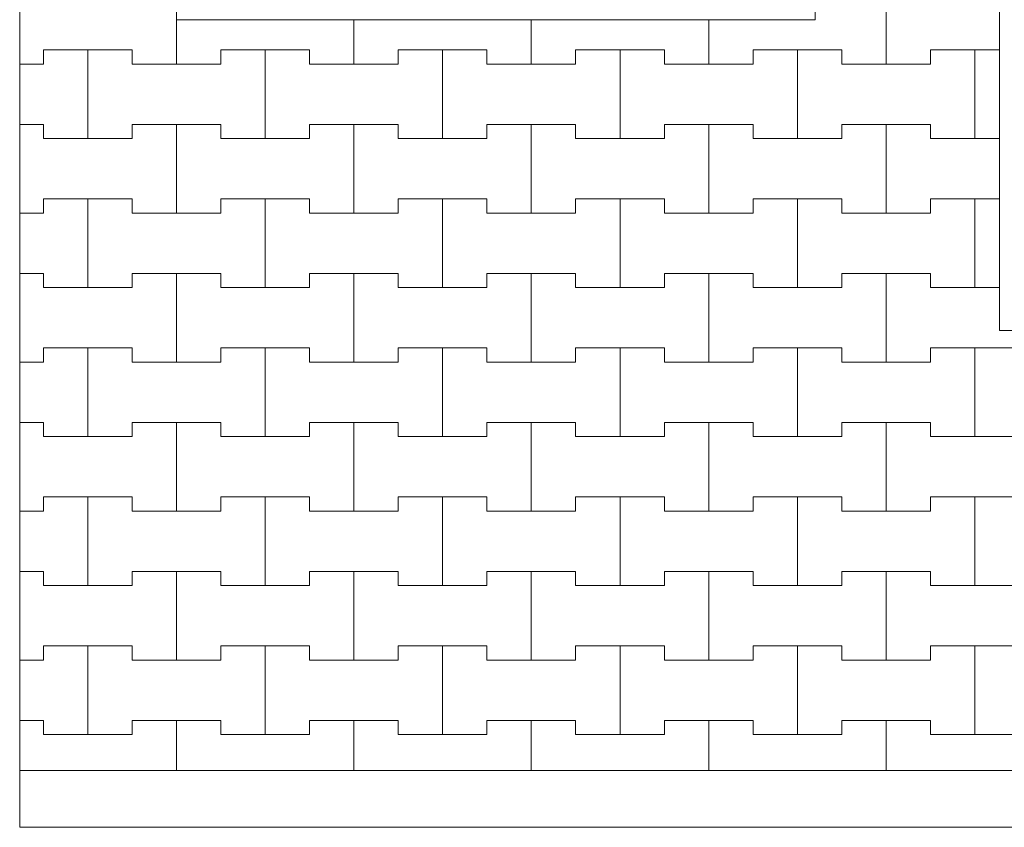
# Model space of a CAD drawing. Extents: x -37245 to -25354, y -18196 to 23497.
# Drawn here: x -36846 to -35458, y -17771 to -16633 of the extents above; entities that cross this region are included whole.
import ezdxf

# ---------------------------------------------------------------- set-up
doc = ezdxf.new("R2010")
doc.units = 0
doc.header["$MEASUREMENT"] = 0
for name, color, linetype, lineweight in [('2D - Ogólne_Nr_Pióra__121', 7, 'Continuous', 5), ('2D - Ogólne_Nr_Pióra__123', 255, 'Continuous', 5), ('2D - Ogólne_Nr_Pióra__141', 7, 'Continuous', 5)]:
    doc.layers.add(name, color=color, linetype=linetype, lineweight=lineweight)

# ---------------------------------------------------------------- blocks, each defined once
blk = doc.blocks.new('*X84')
at = {"layer": '2D - Ogólne_Nr_Pióra__141', "linetype": 'Continuous'}
for p, q in [((-36625, -16695), (-36625, -16570)), ((-36625, -16570), (-36625, -16695)), ((-35625, -16695), (-35625, -16570)), ((-35625, -16570), (-35625, -16695)), ((-36375, -16695), (-36375, -16632.5)), ((-36375, -16632.5), (-36375, -16695)), ((-36125, -16695), (-36125, -16632.5)), ((-36125, -16632.5), (-36125, -16695)), ((-35875, -16695), (-35875, -16632.5)), ((-35875, -16632.5), (-35875, -16695)), ((-36812.5, -16695), (-36812.5, -16675)), ((-36812.5, -16675), (-36812.5, -16695)), ((-36812.5, -16675), (-36750, -16675)), ((-36812.5, -16675), (-36687.5, -16675)), ((-36750, -16675), (-36687.5, -16675)), ((-36750, -16800), (-36750, -16675)), ((-36750, -16675), (-36750, -16800)), ((-36687.5, -16675), (-36687.5, -16695)), ((-36687.5, -16695), (-36687.5, -16675)), ((-36562.5, -16695), (-36562.5, -16675)), ((-36562.5, -16675), (-36562.5, -16695)), ((-36562.5, -16675), (-36500, -16675)), ((-36562.5, -16675), (-36437.5, -16675)), ((-36500, -16675), (-36437.5, -16675)), ((-36500, -16800), (-36500, -16675)), ((-36500, -16675), (-36500, -16800)), ((-36437.5, -16675), (-36437.5, -16695)), ((-36437.5, -16695), (-36437.5, -16675)), ((-36312.5, -16695), (-36312.5, -16675)), ((-36312.5, -16675), (-36312.5, -16695)), ((-36312.5, -16675), (-36250, -16675)), ((-36312.5, -16675), (-36187.5, -16675)), ((-36250, -16675), (-36187.5, -16675)), ((-36250, -16800), (-36250, -16675)), ((-36250, -16675), (-36250, -16800)), ((-36187.5, -16675), (-36187.5, -16695)), ((-36187.5, -16695), (-36187.5, -16675)), ((-36062.5, -16695), (-36062.5, -16675)), ((-36062.5, -16675), (-36062.5, -16695)), ((-36062.5, -16675), (-36000, -16675)), ((-36062.5, -16675), (-35937.5, -16675)), ((-36000, -16675), (-35937.5, -16675)), ((-36000, -16800), (-36000, -16675)), ((-36000, -16675), (-36000, -16800)), ((-35937.5, -16675), (-35937.5, -16695)), ((-35937.5, -16695), (-35937.5, -16675)), ((-35812.5, -16695), (-35812.5, -16675)), ((-35812.5, -16675), (-35812.5, -16695)), ((-35812.5, -16675), (-35750, -16675)), ((-35812.5, -16675), (-35687.5, -16675)), ((-35750, -16675), (-35687.5, -16675)), ((-35750, -16800), (-35750, -16675)), ((-35750, -16675), (-35750, -16800)), ((-35687.5, -16675), (-35687.5, -16695)), ((-35687.5, -16695), (-35687.5, -16675)), ((-35562.5, -16695), (-35562.5, -16675)), ((-35562.5, -16675), (-35562.5, -16695)), ((-35562.5, -16675), (-35500, -16675)), ((-35562.5, -16675), (-35465.5, -16675)), ((-35500, -16675), (-35465.5, -16675)), ((-35500, -16800), (-35500, -16675)), ((-35500, -16675), (-35500, -16800)), ((-36845.9, -16695), (-36812.5, -16695)), ((-36845.9, -16695), (-36812.5, -16695)), ((-36687.5, -16695), (-36625, -16695)), ((-36687.5, -16695), (-36562.5, -16695)), ((-36625, -16695), (-36562.5, -16695)), ((-36437.5, -16695), (-36375, -16695)), ((-36437.5, -16695), (-36312.5, -16695)), ((-36375, -16695), (-36312.5, -16695)), ((-36187.5, -16695), (-36125, -16695)), ((-36187.5, -16695), (-36062.5, -16695)), ((-36125, -16695), (-36062.5, -16695)), ((-35937.5, -16695), (-35875, -16695)), ((-35937.5, -16695), (-35812.5, -16695)), ((-35875, -16695), (-35812.5, -16695)), ((-35687.5, -16695), (-35625, -16695)), ((-35687.5, -16695), (-35562.5, -16695)), ((-35625, -16695), (-35562.5, -16695)), ((-36845.9, -16780), (-36812.5, -16780)), ((-36845.9, -16780), (-36812.5, -16780)), ((-36812.5, -16780), (-36812.5, -16800)), ((-36812.5, -16800), (-36812.5, -16780)), ((-36687.5, -16800), (-36687.5, -16780)), ((-36687.5, -16780), (-36687.5, -16800)), ((-36687.5, -16780), (-36625, -16780)), ((-36687.5, -16780), (-36562.5, -16780)), ((-36625, -16780), (-36562.5, -16780)), ((-36625, -16905), (-36625, -16780)), ((-36625, -16780), (-36625, -16905)), ((-36562.5, -16780), (-36562.5, -16800)), ((-36562.5, -16800), (-36562.5, -16780)), ((-36437.5, -16800), (-36437.5, -16780)), ((-36437.5, -16780), (-36437.5, -16800)), ((-36437.5, -16780), (-36375, -16780)), ((-36437.5, -16780), (-36312.5, -16780)), ((-36375, -16780), (-36312.5, -16780)), ((-36375, -16905), (-36375, -16780)), ((-36375, -16780), (-36375, -16905)), ((-36312.5, -16780), (-36312.5, -16800)), ((-36312.5, -16800), (-36312.5, -16780)), ((-36187.5, -16800), (-36187.5, -16780)), ((-36187.5, -16780), (-36187.5, -16800)), ((-36187.5, -16780), (-36125, -16780)), ((-36187.5, -16780), (-36062.5, -16780)), ((-36125, -16780), (-36062.5, -16780)), ((-36125, -16905), (-36125, -16780)), ((-36125, -16780), (-36125, -16905)), ((-36062.5, -16780), (-36062.5, -16800)), ((-36062.5, -16800), (-36062.5, -16780)), ((-35937.5, -16800), (-35937.5, -16780)), ((-35937.5, -16780), (-35937.5, -16800)), ((-35937.5, -16780), (-35875, -16780)), ((-35937.5, -16780), (-35812.5, -16780)), ((-35875, -16780), (-35812.5, -16780)), ((-35875, -16905), (-35875, -16780)), ((-35875, -16780), (-35875, -16905)), ((-35812.5, -16780), (-35812.5, -16800)), ((-35812.5, -16800), (-35812.5, -16780)), ((-35687.5, -16800), (-35687.5, -16780)), ((-35687.5, -16780), (-35687.5, -16800)), ((-35687.5, -16780), (-35625, -16780)), ((-35687.5, -16780), (-35562.5, -16780)), ((-35625, -16780), (-35562.5, -16780)), ((-35625, -16905), (-35625, -16780)), ((-35625, -16780), (-35625, -16905)), ((-35562.5, -16780), (-35562.5, -16800)), ((-35562.5, -16800), (-35562.5, -16780)), ((-36812.5, -16800), (-36750, -16800)), ((-36812.5, -16800), (-36687.5, -16800)), ((-36750, -16800), (-36687.5, -16800)), ((-36562.5, -16800), (-36500, -16800)), ((-36562.5, -16800), (-36437.5, -16800)), ((-36500, -16800), (-36437.5, -16800)), ((-36312.5, -16800), (-36250, -16800)), ((-36312.5, -16800), (-36187.5, -16800)), ((-36250, -16800), (-36187.5, -16800)), ((-36062.5, -16800), (-36000, -16800)), ((-36062.5, -16800), (-35937.5, -16800)), ((-36000, -16800), (-35937.5, -16800)), ((-35812.5, -16800), (-35750, -16800)), ((-35812.5, -16800), (-35687.5, -16800)), ((-35750, -16800), (-35687.5, -16800)), ((-35562.5, -16800), (-35500, -16800)), ((-35562.5, -16800), (-35465.5, -16800)), ((-35500, -16800), (-35465.5, -16800)), ((-36812.5, -16905), (-36812.5, -16885)), ((-36812.5, -16885), (-36812.5, -16905)), ((-36812.5, -16885), (-36750, -16885)), ((-36812.5, -16885), (-36687.5, -16885)), ((-36750, -16885), (-36687.5, -16885)), ((-36750, -17010), (-36750, -16885)), ((-36750, -16885), (-36750, -17010)), ((-36687.5, -16885), (-36687.5, -16905)), ((-36687.5, -16905), (-36687.5, -16885)), ((-36562.5, -16905), (-36562.5, -16885)), ((-36562.5, -16885), (-36562.5, -16905)), ((-36562.5, -16885), (-36500, -16885)), ((-36562.5, -16885), (-36437.5, -16885)), ((-36500, -16885), (-36437.5, -16885)), ((-36500, -17010), (-36500, -16885)), ((-36500, -16885), (-36500, -17010)), ((-36437.5, -16885), (-36437.5, -16905)), ((-36437.5, -16905), (-36437.5, -16885)), ((-36312.5, -16905), (-36312.5, -16885)), ((-36312.5, -16885), (-36312.5, -16905)), ((-36312.5, -16885), (-36250, -16885)), ((-36312.5, -16885), (-36187.5, -16885)), ((-36250, -16885), (-36187.5, -16885)), ((-36250, -17010), (-36250, -16885)), ((-36250, -16885), (-36250, -17010)), ((-36187.5, -16885), (-36187.5, -16905)), ((-36187.5, -16905), (-36187.5, -16885)), ((-36062.5, -16905), (-36062.5, -16885)), ((-36062.5, -16885), (-36062.5, -16905)), ((-36062.5, -16885), (-36000, -16885)), ((-36062.5, -16885), (-35937.5, -16885)), ((-36000, -16885), (-35937.5, -16885)), ((-36000, -17010), (-36000, -16885)), ((-36000, -16885), (-36000, -17010)), ((-35937.5, -16885), (-35937.5, -16905)), ((-35937.5, -16905), (-35937.5, -16885)), ((-35812.5, -16905), (-35812.5, -16885)), ((-35812.5, -16885), (-35812.5, -16905)), ((-35812.5, -16885), (-35750, -16885)), ((-35812.5, -16885), (-35687.5, -16885)), ((-35750, -16885), (-35687.5, -16885)), ((-35750, -17010), (-35750, -16885)), ((-35750, -16885), (-35750, -17010)), ((-35687.5, -16885), (-35687.5, -16905)), ((-35687.5, -16905), (-35687.5, -16885)), ((-35562.5, -16905), (-35562.5, -16885)), ((-35562.5, -16885), (-35562.5, -16905)), ((-35562.5, -16885), (-35500, -16885)), ((-35562.5, -16885), (-35465.5, -16885)), ((-35500, -16885), (-35465.5, -16885)), ((-35500, -17010), (-35500, -16885)), ((-35500, -16885), (-35500, -17010)), ((-36845.9, -16905), (-36812.5, -16905)), ((-36845.9, -16905), (-36812.5, -16905)), ((-36687.5, -16905), (-36625, -16905)), ((-36687.5, -16905), (-36562.5, -16905)), ((-36625, -16905), (-36562.5, -16905)), ((-36437.5, -16905), (-36375, -16905)), ((-36437.5, -16905), (-36312.5, -16905)), ((-36375, -16905), (-36312.5, -16905)), ((-36187.5, -16905), (-36125, -16905)), ((-36187.5, -16905), (-36062.5, -16905)), ((-36125, -16905), (-36062.5, -16905)), ((-35937.5, -16905), (-35875, -16905)), ((-35937.5, -16905), (-35812.5, -16905)), ((-35875, -16905), (-35812.5, -16905)), ((-35687.5, -16905), (-35625, -16905)), ((-35687.5, -16905), (-35562.5, -16905)), ((-35625, -16905), (-35562.5, -16905)), ((-36845.9, -16990), (-36812.5, -16990)), ((-36845.9, -16990), (-36812.5, -16990)), ((-36812.5, -16990), (-36812.5, -17010)), ((-36812.5, -17010), (-36812.5, -16990)), ((-36687.5, -17010), (-36687.5, -16990)), ((-36687.5, -16990), (-36687.5, -17010)), ((-36687.5, -16990), (-36625, -16990)), ((-36687.5, -16990), (-36562.5, -16990)), ((-36625, -16990), (-36562.5, -16990)), ((-36625, -17115), (-36625, -16990)), ((-36625, -16990), (-36625, -17115)), ((-36562.5, -16990), (-36562.5, -17010)), ((-36562.5, -17010), (-36562.5, -16990)), ((-36437.5, -17010), (-36437.5, -16990)), ((-36437.5, -16990), (-36437.5, -17010)), ((-36437.5, -16990), (-36375, -16990)), ((-36437.5, -16990), (-36312.5, -16990)), ((-36375, -16990), (-36312.5, -16990)), ((-36375, -17115), (-36375, -16990)), ((-36375, -16990), (-36375, -17115)), ((-36312.5, -16990), (-36312.5, -17010)), ((-36312.5, -17010), (-36312.5, -16990)), ((-36187.5, -17010), (-36187.5, -16990)), ((-36187.5, -16990), (-36187.5, -17010)), ((-36187.5, -16990), (-36125, -16990)), ((-36187.5, -16990), (-36062.5, -16990)), ((-36125, -16990), (-36062.5, -16990)), ((-36125, -17115), (-36125, -16990)), ((-36125, -16990), (-36125, -17115)), ((-36062.5, -16990), (-36062.5, -17010)), ((-36062.5, -17010), (-36062.5, -16990)), ((-35937.5, -17010), (-35937.5, -16990)), ((-35937.5, -16990), (-35937.5, -17010)), ((-35937.5, -16990), (-35875, -16990)), ((-35937.5, -16990), (-35812.5, -16990)), ((-35875, -16990), (-35812.5, -16990)), ((-35875, -17115), (-35875, -16990)), ((-35875, -16990), (-35875, -17115)), ((-35812.5, -16990), (-35812.5, -17010)), ((-35812.5, -17010), (-35812.5, -16990)), ((-35687.5, -17010), (-35687.5, -16990)), ((-35687.5, -16990), (-35687.5, -17010)), ((-35687.5, -16990), (-35625, -16990)), ((-35687.5, -16990), (-35562.5, -16990)), ((-35625, -16990), (-35562.5, -16990)), ((-35625, -17115), (-35625, -16990)), ((-35625, -16990), (-35625, -17115)), ((-35562.5, -16990), (-35562.5, -17010)), ((-35562.5, -17010), (-35562.5, -16990)), ((-36812.5, -17010), (-36750, -17010)), ((-36812.5, -17010), (-36687.5, -17010)), ((-36750, -17010), (-36687.5, -17010)), ((-36562.5, -17010), (-36500, -17010)), ((-36562.5, -17010), (-36437.5, -17010)), ((-36500, -17010), (-36437.5, -17010)), ((-36312.5, -17010), (-36250, -17010)), ((-36312.5, -17010), (-36187.5, -17010)), ((-36250, -17010), (-36187.5, -17010)), ((-36062.5, -17010), (-36000, -17010)), ((-36062.5, -17010), (-35937.5, -17010)), ((-36000, -17010), (-35937.5, -17010)), ((-35812.5, -17010), (-35750, -17010)), ((-35812.5, -17010), (-35687.5, -17010)), ((-35750, -17010), (-35687.5, -17010)), ((-35562.5, -17010), (-35500, -17010)), ((-35562.5, -17010), (-35465.5, -17010)), ((-35500, -17010), (-35465.5, -17010)), ((-36812.5, -17115), (-36812.5, -17095)), ((-36812.5, -17095), (-36812.5, -17115)), ((-36812.5, -17095), (-36750, -17095)), ((-36812.5, -17095), (-36687.5, -17095)), ((-36750, -17095), (-36687.5, -17095)), ((-36750, -17220), (-36750, -17095)), ((-36750, -17095), (-36750, -17220)), ((-36687.5, -17095), (-36687.5, -17115)), ((-36687.5, -17115), (-36687.5, -17095)), ((-36562.5, -17115), (-36562.5, -17095)), ((-36562.5, -17095), (-36562.5, -17115)), ((-36562.5, -17095), (-36500, -17095)), ((-36562.5, -17095), (-36437.5, -17095)), ((-36500, -17095), (-36437.5, -17095)), ((-36500, -17220), (-36500, -17095)), ((-36500, -17095), (-36500, -17220)), ((-36437.5, -17095), (-36437.5, -17115)), ((-36437.5, -17115), (-36437.5, -17095)), ((-36312.5, -17115), (-36312.5, -17095)), ((-36312.5, -17095), (-36312.5, -17115)), ((-36312.5, -17095), (-36250, -17095)), ((-36312.5, -17095), (-36187.5, -17095)), ((-36250, -17095), (-36187.5, -17095)), ((-36250, -17220), (-36250, -17095)), ((-36250, -17095), (-36250, -17220)), ((-36187.5, -17095), (-36187.5, -17115)), ((-36187.5, -17115), (-36187.5, -17095)), ((-36062.5, -17115), (-36062.5, -17095)), ((-36062.5, -17095), (-36062.5, -17115)), ((-36062.5, -17095), (-36000, -17095)), ((-36062.5, -17095), (-35937.5, -17095)), ((-36000, -17095), (-35937.5, -17095)), ((-36000, -17220), (-36000, -17095)), ((-36000, -17095), (-36000, -17220)), ((-35937.5, -17095), (-35937.5, -17115)), ((-35937.5, -17115), (-35937.5, -17095)), ((-35812.5, -17115), (-35812.5, -17095)), ((-35812.5, -17095), (-35812.5, -17115)), ((-35812.5, -17095), (-35750, -17095)), ((-35812.5, -17095), (-35687.5, -17095)), ((-35750, -17095), (-35687.5, -17095)), ((-35750, -17220), (-35750, -17095)), ((-35750, -17095), (-35750, -17220)), ((-35687.5, -17095), (-35687.5, -17115)), ((-35687.5, -17115), (-35687.5, -17095)), ((-35562.5, -17115), (-35562.5, -17095)), ((-35562.5, -17095), (-35562.5, -17115)), ((-35562.5, -17095), (-35500, -17095)), ((-35562.5, -17095), (-35437.5, -17095)), ((-35500, -17095), (-35437.5, -17095)), ((-35500, -17220), (-35500, -17095)), ((-35500, -17095), (-35500, -17220)), ((-36845.9, -17115), (-36812.5, -17115)), ((-36845.9, -17115), (-36812.5, -17115)), ((-36687.5, -17115), (-36625, -17115)), ((-36687.5, -17115), (-36562.5, -17115)), ((-36625, -17115), (-36562.5, -17115)), ((-36437.5, -17115), (-36375, -17115)), ((-36437.5, -17115), (-36312.5, -17115)), ((-36375, -17115), (-36312.5, -17115)), ((-36187.5, -17115), (-36125, -17115)), ((-36187.5, -17115), (-36062.5, -17115)), ((-36125, -17115), (-36062.5, -17115)), ((-35937.5, -17115), (-35875, -17115)), ((-35937.5, -17115), (-35812.5, -17115)), ((-35875, -17115), (-35812.5, -17115)), ((-35687.5, -17115), (-35625, -17115)), ((-35687.5, -17115), (-35562.5, -17115)), ((-35625, -17115), (-35562.5, -17115)), ((-36845.9, -17200), (-36812.5, -17200)), ((-36845.9, -17200), (-36812.5, -17200)), ((-36812.5, -17200), (-36812.5, -17220)), ((-36812.5, -17220), (-36812.5, -17200)), ((-36687.5, -17220), (-36687.5, -17200)), ((-36687.5, -17200), (-36687.5, -17220)), ((-36687.5, -17200), (-36625, -17200)), ((-36687.5, -17200), (-36562.5, -17200)), ((-36625, -17200), (-36562.5, -17200)), ((-36625, -17325), (-36625, -17200)), ((-36625, -17200), (-36625, -17325)), ((-36562.5, -17200), (-36562.5, -17220)), ((-36562.5, -17220), (-36562.5, -17200)), ((-36437.5, -17220), (-36437.5, -17200)), ((-36437.5, -17200), (-36437.5, -17220)), ((-36437.5, -17200), (-36375, -17200)), ((-36437.5, -17200), (-36312.5, -17200)), ((-36375, -17200), (-36312.5, -17200)), ((-36375, -17325), (-36375, -17200)), ((-36375, -17200), (-36375, -17325)), ((-36312.5, -17200), (-36312.5, -17220)), ((-36312.5, -17220), (-36312.5, -17200)), ((-36187.5, -17220), (-36187.5, -17200)), ((-36187.5, -17200), (-36187.5, -17220)), ((-36187.5, -17200), (-36125, -17200)), ((-36187.5, -17200), (-36062.5, -17200)), ((-36125, -17200), (-36062.5, -17200)), ((-36125, -17325), (-36125, -17200)), ((-36125, -17200), (-36125, -17325)), ((-36062.5, -17200), (-36062.5, -17220)), ((-36062.5, -17220), (-36062.5, -17200)), ((-35937.5, -17220), (-35937.5, -17200)), ((-35937.5, -17200), (-35937.5, -17220)), ((-35937.5, -17200), (-35875, -17200)), ((-35937.5, -17200), (-35812.5, -17200)), ((-35875, -17200), (-35812.5, -17200)), ((-35875, -17325), (-35875, -17200)), ((-35875, -17200), (-35875, -17325)), ((-35812.5, -17200), (-35812.5, -17220)), ((-35812.5, -17220), (-35812.5, -17200)), ((-35687.5, -17220), (-35687.5, -17200)), ((-35687.5, -17200), (-35687.5, -17220)), ((-35687.5, -17200), (-35625, -17200)), ((-35687.5, -17200), (-35562.5, -17200)), ((-35625, -17200), (-35562.5, -17200)), ((-35625, -17325), (-35625, -17200)), ((-35625, -17200), (-35625, -17325)), ((-35562.5, -17200), (-35562.5, -17220)), ((-35562.5, -17220), (-35562.5, -17200)), ((-36812.5, -17220), (-36750, -17220)), ((-36812.5, -17220), (-36687.5, -17220)), ((-36750, -17220), (-36687.5, -17220)), ((-36562.5, -17220), (-36500, -17220)), ((-36562.5, -17220), (-36437.5, -17220)), ((-36500, -17220), (-36437.5, -17220)), ((-36312.5, -17220), (-36250, -17220)), ((-36312.5, -17220), (-36187.5, -17220)), ((-36250, -17220), (-36187.5, -17220)), ((-36062.5, -17220), (-36000, -17220)), ((-36062.5, -17220), (-35937.5, -17220)), ((-36000, -17220), (-35937.5, -17220)), ((-35812.5, -17220), (-35750, -17220)), ((-35812.5, -17220), (-35687.5, -17220)), ((-35750, -17220), (-35687.5, -17220)), ((-35562.5, -17220), (-35500, -17220)), ((-35562.5, -17220), (-35437.5, -17220)), ((-35500, -17220), (-35437.5, -17220)), ((-36812.5, -17325), (-36812.5, -17305)), ((-36812.5, -17305), (-36812.5, -17325)), ((-36812.5, -17305), (-36750, -17305)), ((-36812.5, -17305), (-36687.5, -17305)), ((-36750, -17305), (-36687.5, -17305)), ((-36750, -17430), (-36750, -17305)), ((-36750, -17305), (-36750, -17430)), ((-36687.5, -17305), (-36687.5, -17325)), ((-36687.5, -17325), (-36687.5, -17305)), ((-36562.5, -17325), (-36562.5, -17305)), ((-36562.5, -17305), (-36562.5, -17325)), ((-36562.5, -17305), (-36500, -17305)), ((-36562.5, -17305), (-36437.5, -17305)), ((-36500, -17305), (-36437.5, -17305)), ((-36500, -17430), (-36500, -17305)), ((-36500, -17305), (-36500, -17430)), ((-36437.5, -17305), (-36437.5, -17325)), ((-36437.5, -17325), (-36437.5, -17305)), ((-36312.5, -17325), (-36312.5, -17305)), ((-36312.5, -17305), (-36312.5, -17325)), ((-36312.5, -17305), (-36250, -17305)), ((-36312.5, -17305), (-36187.5, -17305)), ((-36250, -17305), (-36187.5, -17305)), ((-36250, -17430), (-36250, -17305)), ((-36250, -17305), (-36250, -17430)), ((-36187.5, -17305), (-36187.5, -17325)), ((-36187.5, -17325), (-36187.5, -17305)), ((-36062.5, -17325), (-36062.5, -17305)), ((-36062.5, -17305), (-36062.5, -17325)), ((-36062.5, -17305), (-36000, -17305)), ((-36062.5, -17305), (-35937.5, -17305)), ((-36000, -17305), (-35937.5, -17305)), ((-36000, -17430), (-36000, -17305)), ((-36000, -17305), (-36000, -17430)), ((-35937.5, -17305), (-35937.5, -17325)), ((-35937.5, -17325), (-35937.5, -17305)), ((-35812.5, -17325), (-35812.5, -17305)), ((-35812.5, -17305), (-35812.5, -17325)), ((-35812.5, -17305), (-35750, -17305)), ((-35812.5, -17305), (-35687.5, -17305)), ((-35750, -17305), (-35687.5, -17305)), ((-35750, -17430), (-35750, -17305)), ((-35750, -17305), (-35750, -17430)), ((-35687.5, -17305), (-35687.5, -17325)), ((-35687.5, -17325), (-35687.5, -17305)), ((-35562.5, -17325), (-35562.5, -17305)), ((-35562.5, -17305), (-35562.5, -17325)), ((-35562.5, -17305), (-35500, -17305)), ((-35562.5, -17305), (-35437.5, -17305)), ((-35500, -17305), (-35437.5, -17305)), ((-35500, -17430), (-35500, -17305)), ((-35500, -17305), (-35500, -17430)), ((-36845.9, -17325), (-36812.5, -17325)), ((-36845.9, -17325), (-36812.5, -17325)), ((-36687.5, -17325), (-36625, -17325)), ((-36687.5, -17325), (-36562.5, -17325)), ((-36625, -17325), (-36562.5, -17325)), ((-36437.5, -17325), (-36375, -17325)), ((-36437.5, -17325), (-36312.5, -17325)), ((-36375, -17325), (-36312.5, -17325)), ((-36187.5, -17325), (-36125, -17325)), ((-36187.5, -17325), (-36062.5, -17325)), ((-36125, -17325), (-36062.5, -17325)), ((-35937.5, -17325), (-35875, -17325)), ((-35937.5, -17325), (-35812.5, -17325)), ((-35875, -17325), (-35812.5, -17325)), ((-35687.5, -17325), (-35625, -17325)), ((-35687.5, -17325), (-35562.5, -17325)), ((-35625, -17325), (-35562.5, -17325)), ((-36845.9, -17410), (-36812.5, -17410)), ((-36845.9, -17410), (-36812.5, -17410)), ((-36812.5, -17410), (-36812.5, -17430)), ((-36812.5, -17430), (-36812.5, -17410)), ((-36687.5, -17430), (-36687.5, -17410)), ((-36687.5, -17410), (-36687.5, -17430)), ((-36687.5, -17410), (-36625, -17410)), ((-36687.5, -17410), (-36562.5, -17410)), ((-36625, -17410), (-36562.5, -17410)), ((-36625, -17535), (-36625, -17410)), ((-36625, -17410), (-36625, -17535)), ((-36562.5, -17410), (-36562.5, -17430)), ((-36562.5, -17430), (-36562.5, -17410)), ((-36437.5, -17430), (-36437.5, -17410)), ((-36437.5, -17410), (-36437.5, -17430)), ((-36437.5, -17410), (-36375, -17410)), ((-36437.5, -17410), (-36312.5, -17410)), ((-36375, -17410), (-36312.5, -17410)), ((-36375, -17535), (-36375, -17410)), ((-36375, -17410), (-36375, -17535)), ((-36312.5, -17410), (-36312.5, -17430)), ((-36312.5, -17430), (-36312.5, -17410)), ((-36187.5, -17430), (-36187.5, -17410)), ((-36187.5, -17410), (-36187.5, -17430)), ((-36187.5, -17410), (-36125, -17410)), ((-36187.5, -17410), (-36062.5, -17410)), ((-36125, -17410), (-36062.5, -17410)), ((-36125, -17535), (-36125, -17410)), ((-36125, -17410), (-36125, -17535)), ((-36062.5, -17410), (-36062.5, -17430)), ((-36062.5, -17430), (-36062.5, -17410)), ((-35937.5, -17430), (-35937.5, -17410)), ((-35937.5, -17410), (-35937.5, -17430)), ((-35937.5, -17410), (-35875, -17410)), ((-35937.5, -17410), (-35812.5, -17410)), ((-35875, -17410), (-35812.5, -17410)), ((-35875, -17535), (-35875, -17410)), ((-35875, -17410), (-35875, -17535)), ((-35812.5, -17410), (-35812.5, -17430)), ((-35812.5, -17430), (-35812.5, -17410)), ((-35687.5, -17430), (-35687.5, -17410)), ((-35687.5, -17410), (-35687.5, -17430)), ((-35687.5, -17410), (-35625, -17410)), ((-35687.5, -17410), (-35562.5, -17410)), ((-35625, -17410), (-35562.5, -17410)), ((-35625, -17535), (-35625, -17410)), ((-35625, -17410), (-35625, -17535)), ((-35562.5, -17410), (-35562.5, -17430)), ((-35562.5, -17430), (-35562.5, -17410)), ((-36812.5, -17430), (-36750, -17430)), ((-36812.5, -17430), (-36687.5, -17430)), ((-36750, -17430), (-36687.5, -17430)), ((-36562.5, -17430), (-36500, -17430)), ((-36562.5, -17430), (-36437.5, -17430)), ((-36500, -17430), (-36437.5, -17430)), ((-36312.5, -17430), (-36250, -17430)), ((-36312.5, -17430), (-36187.5, -17430)), ((-36250, -17430), (-36187.5, -17430)), ((-36062.5, -17430), (-36000, -17430)), ((-36062.5, -17430), (-35937.5, -17430)), ((-36000, -17430), (-35937.5, -17430)), ((-35812.5, -17430), (-35750, -17430)), ((-35812.5, -17430), (-35687.5, -17430)), ((-35750, -17430), (-35687.5, -17430)), ((-35562.5, -17430), (-35500, -17430)), ((-35562.5, -17430), (-35437.5, -17430)), ((-35500, -17430), (-35437.5, -17430)), ((-36812.5, -17535), (-36812.5, -17515)), ((-36812.5, -17515), (-36812.5, -17535)), ((-36812.5, -17515), (-36750, -17515)), ((-36812.5, -17515), (-36687.5, -17515)), ((-36750, -17515), (-36687.5, -17515)), ((-36750, -17640), (-36750, -17515)), ((-36750, -17515), (-36750, -17640)), ((-36687.5, -17515), (-36687.5, -17535)), ((-36687.5, -17535), (-36687.5, -17515)), ((-36562.5, -17535), (-36562.5, -17515)), ((-36562.5, -17515), (-36562.5, -17535)), ((-36562.5, -17515), (-36500, -17515)), ((-36562.5, -17515), (-36437.5, -17515)), ((-36500, -17515), (-36437.5, -17515)), ((-36500, -17640), (-36500, -17515)), ((-36500, -17515), (-36500, -17640)), ((-36437.5, -17515), (-36437.5, -17535)), ((-36437.5, -17535), (-36437.5, -17515)), ((-36312.5, -17535), (-36312.5, -17515)), ((-36312.5, -17515), (-36312.5, -17535)), ((-36312.5, -17515), (-36250, -17515)), ((-36312.5, -17515), (-36187.5, -17515)), ((-36250, -17515), (-36187.5, -17515)), ((-36250, -17640), (-36250, -17515)), ((-36250, -17515), (-36250, -17640)), ((-36187.5, -17515), (-36187.5, -17535)), ((-36187.5, -17535), (-36187.5, -17515)), ((-36062.5, -17535), (-36062.5, -17515)), ((-36062.5, -17515), (-36062.5, -17535)), ((-36062.5, -17515), (-36000, -17515)), ((-36062.5, -17515), (-35937.5, -17515)), ((-36000, -17515), (-35937.5, -17515)), ((-36000, -17640), (-36000, -17515)), ((-36000, -17515), (-36000, -17640)), ((-35937.5, -17515), (-35937.5, -17535)), ((-35937.5, -17535), (-35937.5, -17515)), ((-35812.5, -17535), (-35812.5, -17515)), ((-35812.5, -17515), (-35812.5, -17535)), ((-35812.5, -17515), (-35750, -17515)), ((-35812.5, -17515), (-35687.5, -17515)), ((-35750, -17515), (-35687.5, -17515)), ((-35750, -17640), (-35750, -17515)), ((-35750, -17515), (-35750, -17640)), ((-35687.5, -17515), (-35687.5, -17535)), ((-35687.5, -17535), (-35687.5, -17515)), ((-35562.5, -17535), (-35562.5, -17515)), ((-35562.5, -17515), (-35562.5, -17535)), ((-35562.5, -17515), (-35500, -17515)), ((-35562.5, -17515), (-35437.5, -17515)), ((-35500, -17515), (-35437.5, -17515)), ((-35500, -17640), (-35500, -17515)), ((-35500, -17515), (-35500, -17640)), ((-36845.9, -17535), (-36812.5, -17535)), ((-36845.9, -17535), (-36812.5, -17535)), ((-36687.5, -17535), (-36625, -17535)), ((-36687.5, -17535), (-36562.5, -17535)), ((-36625, -17535), (-36562.5, -17535)), ((-36437.5, -17535), (-36375, -17535)), ((-36437.5, -17535), (-36312.5, -17535)), ((-36375, -17535), (-36312.5, -17535)), ((-36187.5, -17535), (-36125, -17535)), ((-36187.5, -17535), (-36062.5, -17535)), ((-36125, -17535), (-36062.5, -17535)), ((-35937.5, -17535), (-35875, -17535)), ((-35937.5, -17535), (-35812.5, -17535)), ((-35875, -17535), (-35812.5, -17535)), ((-35687.5, -17535), (-35625, -17535)), ((-35687.5, -17535), (-35562.5, -17535)), ((-35625, -17535), (-35562.5, -17535)), ((-36845.9, -17620), (-36812.5, -17620)), ((-36845.9, -17620), (-36812.5, -17620)), ((-36812.5, -17620), (-36812.5, -17640)), ((-36812.5, -17640), (-36812.5, -17620)), ((-36687.5, -17640), (-36687.5, -17620)), ((-36687.5, -17620), (-36687.5, -17640)), ((-36687.5, -17620), (-36625, -17620)), ((-36687.5, -17620), (-36562.5, -17620)), ((-36625, -17620), (-36562.5, -17620)), ((-36625, -17690.5), (-36625, -17620)), ((-36625, -17620), (-36625, -17690.5)), ((-36562.5, -17620), (-36562.5, -17640)), ((-36562.5, -17640), (-36562.5, -17620)), ((-36437.5, -17640), (-36437.5, -17620)), ((-36437.5, -17620), (-36437.5, -17640)), ((-36437.5, -17620), (-36375, -17620)), ((-36437.5, -17620), (-36312.5, -17620)), ((-36375, -17620), (-36312.5, -17620)), ((-36375, -17690.5), (-36375, -17620)), ((-36375, -17620), (-36375, -17690.5)), ((-36312.5, -17620), (-36312.5, -17640)), ((-36312.5, -17640), (-36312.5, -17620)), ((-36187.5, -17640), (-36187.5, -17620)), ((-36187.5, -17620), (-36187.5, -17640)), ((-36187.5, -17620), (-36125, -17620)), ((-36187.5, -17620), (-36062.5, -17620)), ((-36125, -17620), (-36062.5, -17620)), ((-36125, -17690.5), (-36125, -17620)), ((-36125, -17620), (-36125, -17690.5)), ((-36062.5, -17620), (-36062.5, -17640)), ((-36062.5, -17640), (-36062.5, -17620)), ((-35937.5, -17640), (-35937.5, -17620)), ((-35937.5, -17620), (-35937.5, -17640)), ((-35937.5, -17620), (-35875, -17620)), ((-35937.5, -17620), (-35812.5, -17620)), ((-35875, -17620), (-35812.5, -17620)), ((-35875, -17690.5), (-35875, -17620)), ((-35875, -17620), (-35875, -17690.5)), ((-35812.5, -17620), (-35812.5, -17640)), ((-35812.5, -17640), (-35812.5, -17620)), ((-35687.5, -17640), (-35687.5, -17620)), ((-35687.5, -17620), (-35687.5, -17640)), ((-35687.5, -17620), (-35625, -17620)), ((-35687.5, -17620), (-35562.5, -17620)), ((-35625, -17620), (-35562.5, -17620)), ((-35625, -17690.5), (-35625, -17620)), ((-35625, -17620), (-35625, -17690.5)), ((-35562.5, -17620), (-35562.5, -17640)), ((-35562.5, -17640), (-35562.5, -17620)), ((-36812.5, -17640), (-36750, -17640)), ((-36812.5, -17640), (-36687.5, -17640)), ((-36750, -17640), (-36687.5, -17640)), ((-36562.5, -17640), (-36500, -17640)), ((-36562.5, -17640), (-36437.5, -17640)), ((-36500, -17640), (-36437.5, -17640)), ((-36312.5, -17640), (-36250, -17640)), ((-36312.5, -17640), (-36187.5, -17640)), ((-36250, -17640), (-36187.5, -17640)), ((-36062.5, -17640), (-36000, -17640)), ((-36062.5, -17640), (-35937.5, -17640)), ((-36000, -17640), (-35937.5, -17640)), ((-35812.5, -17640), (-35750, -17640)), ((-35812.5, -17640), (-35687.5, -17640)), ((-35750, -17640), (-35687.5, -17640)), ((-35562.5, -17640), (-35500, -17640)), ((-35562.5, -17640), (-35437.5, -17640)), ((-35500, -17640), (-35437.5, -17640))]:
    blk.add_line(p, q, dxfattribs=at)
blk = doc.blocks.new('Wypełnienie_42')
at = {"layer": '2D - Ogólne_Nr_Pióra__123', "linetype": 'Continuous'}
for p, q in [((-36845.9, -15002.9), (-36845.9, -17690.5)), ((-35465.5, -17070.5), (-35465.5, -15472.5)), ((-36624.8, -16632.5), (-36624.8, -15732.5)), ((-35724.8, -15732.5), (-35724.8, -16632.5)), ((-35724.8, -16632.5), (-36624.8, -16632.5)), ((-31567.5, -17070.5), (-35465.5, -17070.5)), ((-36845.9, -17690.5), (-25829.3, -17690.5))]:
    blk.add_line(p, q, dxfattribs=at)
at = {"layer": '2D - Ogólne_Nr_Pióra__141', "linetype": 'Continuous'}
blk.add_blockref('*X84', (0, 0), dxfattribs=at)

msp = doc.modelspace()

# ---------------------------------------------------------------- linework, layer by layer
at = {"layer": '2D - Ogólne_Nr_Pióra__121', "linetype": 'Continuous'}
for p, q in [((-36845.9, -15002.9), (-36845.9, -17690.5)), ((-35465.5, -15472.5), (-35465.5, -17070.5)), ((-31567.5, -17070.5), (-35465.5, -17070.5)), ((-36845.9, -17690.5), (-25829.3, -17690.5)), ((-36845.9, -17690.5), (-36845.9, -17770.5)), ((-36845.9, -17770.5), (-25829.3, -17770.5))]:
    msp.add_line(p, q, dxfattribs=at)

# ---------------------------------------------------------------- block references
at = {"layer": '2D - Ogólne_Nr_Pióra__141', "linetype": 'Continuous'}
msp.add_blockref('Wypełnienie_42', (0, 0), dxfattribs=at)

doc.saveas('drawing.dxf')
